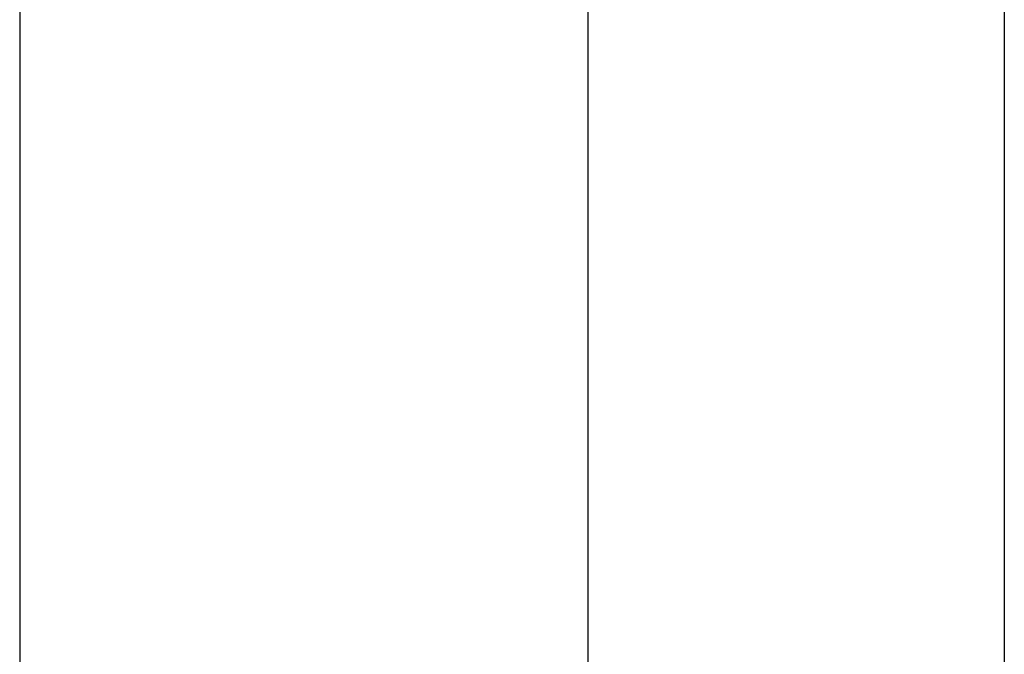
# Model space of a CAD drawing. Extents: x -37.2 to 25.8, y 26.7 to 75.6.
# Drawn here: x -21.4 to -19, y 39.2 to 40.7 of the extents above; entities that cross this region are included whole.
import ezdxf

# ---------------------------------------------------------------- set-up
doc = ezdxf.new("R2010")
doc.units = 0
doc.layers.get('0').update_dxf_attribs({"linetype": 'CONTINUOUS'})

msp = doc.modelspace()

# ---------------------------------------------------------------- linework, layer by layer
at = {"color": 0}
for points in [[(-20.0291, 34.4477), (-20.0291, 46.8677)], [(-20.0291, 34.4477), (-20.0291, 46.8677)], [(-20.0291, 34.4477), (-20.0291, 46.8677)], [(-20.0291, 34.4477), (-20.0291, 46.8677)], [(-20.0291, 34.4477), (-20.0291, 46.8677)], [(-20.0291, 34.4477), (-20.0291, 46.8677)], [(-20.0291, 34.4477), (-20.0291, 46.8677)], [(-20.0291, 34.4477), (-20.0291, 46.8677)], [(-20.0291, 34.4477), (-20.0291, 46.8677)], [(-20.0291, 34.4477), (-20.0291, 46.8677)], [(-20.0291, 34.4477), (-20.0291, 46.8677)], [(-20.0291, 34.4477), (-20.0291, 46.8677)], [(-20.0291, 34.4477), (-20.0291, 46.8677)], [(-20.0291, 34.4477), (-20.0291, 46.8677)], [(-20.0291, 34.4477), (-20.0291, 46.8677)], [(-20.0291, 34.4477), (-20.0291, 46.8677)], [(-20.0291, 34.4477), (-20.0291, 46.8677)], [(-20.0291, 34.4477), (-20.0291, 46.8677)], [(-20.0291, 34.4477), (-20.0291, 46.8677)], [(-20.0291, 34.4477), (-20.0291, 46.8677)], [(-20.0291, 34.4477), (-20.0291, 46.8677)], [(-19.0191, 46.8677), (-19.0191, 35.4235)], [(-19.0191, 46.8677), (-19.0191, 35.4235)], [(-19.0191, 46.8677), (-19.0191, 35.4235)], [(-19.0191, 46.8677), (-19.0191, 35.4235)], [(-19.0191, 46.8677), (-19.0191, 35.4235)], [(-19.0191, 46.8677), (-19.0191, 35.4235)], [(-19.0191, 46.8677), (-19.0191, 35.4235)], [(-19.0191, 46.8677), (-19.0191, 35.4235)], [(-19.0191, 46.8677), (-19.0191, 35.4235)], [(-19.0191, 46.8677), (-19.0191, 35.4235)], [(-19.0191, 46.8677), (-19.0191, 35.4235)], [(-19.0191, 46.8677), (-19.0191, 35.4235)], [(-19.0191, 46.8677), (-19.0191, 35.4235)], [(-19.0191, 46.8677), (-19.0191, 35.4235)], [(-19.0191, 46.8677), (-19.0191, 35.4235)], [(-19.0191, 46.8677), (-19.0191, 35.4235)], [(-19.0191, 46.8677), (-19.0191, 35.4235)], [(-19.0191, 46.8677), (-19.0191, 35.4235)], [(-19.0191, 46.8677), (-19.0191, 35.4235)], [(-19.0191, 46.8677), (-19.0191, 35.4235)], [(-19.0191, 46.8677), (-19.0191, 35.4235)], [(-21.4091, 42.6377), (-21.4091, 38.7477)], [(-21.4091, 42.6377), (-21.4091, 38.7477)], [(-21.4091, 42.6377), (-21.4091, 38.7477)], [(-21.4091, 42.6377), (-21.4091, 38.7477)], [(-21.4091, 42.6377), (-21.4091, 38.7477)], [(-21.4091, 42.6377), (-21.4091, 38.7477)], [(-21.4091, 42.6377), (-21.4091, 38.7477)], [(-21.4091, 42.6377), (-21.4091, 38.7477)], [(-21.4091, 42.6377), (-21.4091, 38.7477)], [(-21.4091, 42.6377), (-21.4091, 38.7477)], [(-21.4091, 42.6377), (-21.4091, 38.7477)], [(-21.4091, 42.6377), (-21.4091, 38.7477)], [(-21.4091, 42.6377), (-21.4091, 38.7477)], [(-21.4091, 42.6377), (-21.4091, 38.7477)], [(-21.4091, 42.6377), (-21.4091, 38.7477)], [(-21.4091, 42.6377), (-21.4091, 38.7477)], [(-21.4091, 42.6377), (-21.4091, 38.7477)], [(-21.4091, 42.6377), (-21.4091, 38.7477)], [(-21.4091, 42.6377), (-21.4091, 38.7477)], [(-21.4091, 42.6377), (-21.4091, 38.7477)], [(-21.4091, 42.6377), (-21.4091, 38.7477)]]:
    msp.add_lwpolyline(points, dxfattribs=at)

doc.saveas('drawing.dxf')
